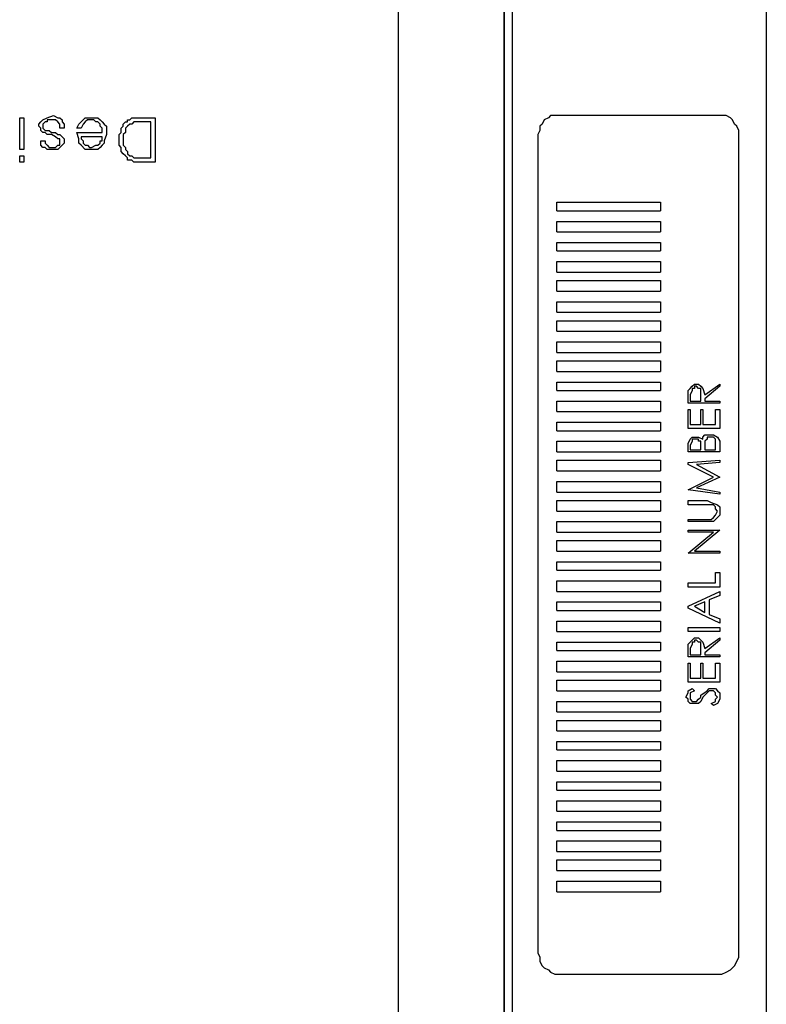
# Model space of a CAD drawing. Units: inches. Extents: x 0 to 17, y 0 to 11.
# Drawn here: x 5.9 to 6.4, y 1.9 to 2.6 of the extents above; entities that cross this region are included whole.
import ezdxf

# ---------------------------------------------------------------- set-up
doc = ezdxf.new("R2010")
doc.units = ezdxf.units.IN
doc.header["$MEASUREMENT"] = 0
doc.layers.add('Layer 1', color=7, linetype='Continuous')

msp = doc.modelspace()

# ---------------------------------------------------------------- linework, layer by layer
at = {"layer": 'Layer 1', "color": 7, "lineweight": 25, "true_color": 0xffffff}
for points in [[(6.43056, 3.04722), (6.43056, 1.39861)], [(6.25833, 2.97361), (6.25833, 1.47083)], [(6.25833, 1.47083), (6.25833, 2.97361)], [(6.26389, 1.47083), (6.26389, 2.97361)], [(6.18889, 2.94167), (6.18889, 1.50417)], [(5.95833, 2.50278), (5.9625, 2.50417), (5.96528, 2.50278)], [(6.29444, 2.50417), (6.29167, 2.50417), (6.28889, 2.50417), (6.2875, 2.50278), (6.28472, 2.50139), (6.28333, 2.49861), (6.28194, 2.49722), (6.28194, 2.49444), (6.28056, 2.49167)], [(6.39861, 2.50417), (6.29444, 2.50417)], [(6.4125, 2.49167), (6.4125, 2.49444), (6.41111, 2.49722), (6.40972, 2.49861), (6.40833, 2.50139), (6.40694, 2.50278), (6.40417, 2.50417), (6.40139, 2.50417), (6.39861, 2.50417)], [(5.94028, 2.48194), (5.94028, 2.50278)], [(5.94028, 2.50278), (5.94306, 2.50278)], [(5.94306, 2.50278), (5.94306, 2.48194)], [(5.95417, 2.49444), (5.95417, 2.49583), (5.95278, 2.49722), (5.95278, 2.49861), (5.95417, 2.5), (5.95556, 2.50139), (5.95833, 2.50278)], [(5.95694, 2.5), (5.95694, 2.5), (5.95556, 2.49861)], [(5.95556, 2.49861), (5.95556, 2.49861), (5.95556, 2.49722), (5.95556, 2.49583), (5.95694, 2.49444)], [(5.95833, 2.50139), (5.95833, 2.5), (5.95694, 2.5)], [(5.96528, 2.5), (5.96389, 2.50139), (5.96111, 2.50139), (5.95833, 2.50139)], [(5.96528, 2.50278), (5.96667, 2.50278), (5.96806, 2.50139)], [(5.96667, 2.49583), (5.96667, 2.49861), (5.96528, 2.5)], [(5.96806, 2.50139), (5.96806, 2.5), (5.96944, 2.49861)], [(5.96944, 2.49861), (5.96944, 2.49722), (5.96944, 2.49583)], [(5.97778, 2.49583), (5.97917, 2.49861)], [(5.97917, 2.49861), (5.98056, 2.5), (5.98194, 2.50139)], [(5.98333, 2.5), (5.98194, 2.49861), (5.98056, 2.49583)], [(5.98194, 2.50139), (5.98333, 2.50278), (5.98472, 2.50278)], [(5.99028, 2.5), (5.98889, 2.50139), (5.9875, 2.50139), (5.98472, 2.50139), (5.98333, 2.5)], [(5.98472, 2.50278), (5.98611, 2.50278), (5.9875, 2.50278), (5.99167, 2.50278)], [(5.99306, 2.49861), (5.99167, 2.5), (5.99028, 2.5)], [(5.99167, 2.50278), (5.99306, 2.50139), (5.99444, 2.5)], [(5.99444, 2.49583), (5.99306, 2.49722), (5.99306, 2.49861)], [(5.99444, 2.5), (5.99583, 2.49861), (5.99722, 2.49722)], [(5.99722, 2.49722), (5.99722, 2.49167), (5.99583, 2.4875)], [(6.00694, 2.49444), (6.00694, 2.49583), (6.00833, 2.49722)], [(6.00833, 2.49722), (6.00833, 2.49861), (6.00972, 2.5)], [(6.00972, 2.5), (6.01111, 2.5), (6.01111, 2.50139)], [(6.01111, 2.49722), (6.00972, 2.49583), (6.00972, 2.49444)], [(6.01111, 2.50139), (6.0125, 2.50139), (6.01389, 2.50278)], [(6.01389, 2.49861), (6.0125, 2.49861), (6.01111, 2.49722)], [(6.01389, 2.50278), (6.01528, 2.50278), (6.01667, 2.50278)], [(6.01667, 2.5), (6.01528, 2.5), (6.01389, 2.49861)], [(6.01667, 2.50278), (6.01806, 2.50278), (6.01944, 2.50278)], [(6.02083, 2.5), (6.01806, 2.5), (6.01667, 2.5)], [(6.01944, 2.50278), (6.02917, 2.50278)], [(6.02639, 2.5), (6.02083, 2.5)], [(6.02639, 2.47639), (6.02639, 2.5)], [(6.02917, 2.50278), (6.02917, 2.47361)], [(5.95694, 2.49306), (5.95556, 2.49306), (5.95417, 2.49444)], [(5.95694, 2.49444), (5.95833, 2.49444), (5.95972, 2.49444)], [(5.95972, 2.49167), (5.95833, 2.49167), (5.95694, 2.49306)], [(5.95972, 2.49444), (5.96111, 2.49306), (5.9625, 2.49306)], [(5.96389, 2.49028), (5.96111, 2.49167), (5.95972, 2.49167)], [(5.9625, 2.49306), (5.96389, 2.49306), (5.96528, 2.49167)], [(5.96528, 2.48889), (5.96389, 2.49028)], [(5.96528, 2.49167), (5.96667, 2.49167), (5.96806, 2.49028)], [(5.96944, 2.49583), (5.96667, 2.49583)], [(5.96806, 2.49028), (5.96944, 2.48889), (5.96944, 2.48611), (5.96806, 2.48472), (5.96667, 2.48333)], [(5.98056, 2.49583), (5.97778, 2.49583)], [(5.98056, 2.48472), (5.97917, 2.48611), (5.97917, 2.48889), (5.97778, 2.49306)], [(5.97778, 2.49306), (5.99444, 2.49306)], [(5.99444, 2.49028), (5.98056, 2.49028)], [(5.98056, 2.49028), (5.98056, 2.48889), (5.98194, 2.4875)], [(5.99444, 2.49306), (5.99444, 2.49444), (5.99444, 2.49583)], [(5.99444, 2.4875), (5.99444, 2.49028)], [(6.00556, 2.49167), (6.00694, 2.49306), (6.00694, 2.49444)], [(6.00556, 2.48472), (6.00556, 2.48889), (6.00556, 2.49167)], [(6.00972, 2.49444), (6.00972, 2.49306), (6.00833, 2.49167)], [(6.00833, 2.49167), (6.00833, 2.4875), (6.00833, 2.48472)], [(6.28056, 2.49167), (6.28056, 1.95417)], [(6.4125, 1.95417), (6.4125, 2.49167)], [(5.95694, 2.48333), (5.95556, 2.48333), (5.95417, 2.48472), (5.95417, 2.4875)], [(5.95417, 2.4875), (5.95694, 2.4875)], [(5.95694, 2.4875), (5.95694, 2.48611), (5.95833, 2.48472)], [(5.95833, 2.48472), (5.95972, 2.48333), (5.9625, 2.48333), (5.96389, 2.48333), (5.96528, 2.48472)], [(5.96528, 2.48472), (5.96667, 2.48472), (5.96667, 2.48611), (5.96667, 2.4875), (5.96667, 2.48889), (5.96528, 2.48889)], [(5.99167, 2.48194), (5.99028, 2.48194), (5.98889, 2.48194), (5.98611, 2.48194), (5.98333, 2.48194), (5.98056, 2.48472)], [(5.98194, 2.4875), (5.98194, 2.48611)], [(5.98194, 2.48611), (5.98333, 2.48472), (5.98472, 2.48472)], [(5.98472, 2.48472), (5.98611, 2.48333), (5.9875, 2.48333), (5.99028, 2.48472)], [(5.99028, 2.48472), (5.99167, 2.48472), (5.99306, 2.48611)], [(5.99444, 2.48472), (5.99306, 2.48333), (5.99167, 2.48194)], [(5.99306, 2.48611), (5.99306, 2.4875), (5.99444, 2.4875)], [(5.99583, 2.4875), (5.99583, 2.48611), (5.99444, 2.48472)], [(6.00694, 2.48194), (6.00694, 2.48333), (6.00556, 2.48472)], [(6.00833, 2.48472), (6.00972, 2.48333), (6.00972, 2.48194)], [(5.94306, 2.48194), (5.94028, 2.48194)], [(5.94028, 2.47361), (5.94028, 2.47778)], [(5.94028, 2.47778), (5.94306, 2.47778)], [(5.94306, 2.47778), (5.94306, 2.47361)], [(5.96667, 2.48333), (5.96528, 2.48194), (5.96111, 2.48194), (5.95833, 2.48194), (5.95694, 2.48333)], [(6.00833, 2.47917), (6.00694, 2.48056), (6.00694, 2.48194)], [(6.01111, 2.47639), (6.00972, 2.47778), (6.00833, 2.47917)], [(6.00972, 2.48194), (6.01111, 2.48056), (6.01111, 2.47917)], [(6.01111, 2.47917), (6.0125, 2.47778), (6.01389, 2.47778)], [(6.01389, 2.47778), (6.01528, 2.47639), (6.01667, 2.47639)], [(5.94306, 2.47361), (5.94028, 2.47361)], [(6.0125, 2.475), (6.01111, 2.475), (6.01111, 2.47639)], [(6.01528, 2.47361), (6.01389, 2.475), (6.0125, 2.475)], [(6.01806, 2.47361), (6.01667, 2.47361), (6.01528, 2.47361)], [(6.01667, 2.47639), (6.01944, 2.47639), (6.02083, 2.47639)], [(6.01944, 2.47361), (6.01806, 2.47361)], [(6.02917, 2.47361), (6.01944, 2.47361)], [(6.02083, 2.47639), (6.02639, 2.47639)], [(6.29306, 2.44167), (6.29306, 2.44722)], [(6.29306, 2.44722), (6.36111, 2.44722)], [(6.36111, 2.44722), (6.36111, 2.44167)], [(6.29306, 2.44167), (6.36111, 2.44167)], [(6.29306, 2.42778), (6.29306, 2.43472)], [(6.29306, 2.43472), (6.36111, 2.43472)], [(6.36111, 2.43472), (6.36111, 2.42778)], [(6.29306, 2.42778), (6.36111, 2.42778)], [(6.29306, 2.41528), (6.29306, 2.42083)], [(6.29306, 2.42083), (6.36111, 2.42083)], [(6.36111, 2.42083), (6.36111, 2.41528)], [(6.29306, 2.41528), (6.36111, 2.41528)], [(6.29306, 2.40139), (6.29306, 2.40833)], [(6.29306, 2.40833), (6.36111, 2.40833)], [(6.36111, 2.40833), (6.36111, 2.40139)], [(6.29306, 2.40139), (6.36111, 2.40139)], [(6.29306, 2.38889), (6.29306, 2.39583)], [(6.29306, 2.39583), (6.36111, 2.39583)], [(6.36111, 2.39583), (6.36111, 2.38889)], [(6.29306, 2.38889), (6.36111, 2.38889)], [(6.29306, 2.375), (6.29306, 2.38194)], [(6.29306, 2.38194), (6.36111, 2.38194)], [(6.36111, 2.38194), (6.36111, 2.375)], [(6.29306, 2.375), (6.36111, 2.375)], [(6.29306, 2.3625), (6.29306, 2.36944)], [(6.29306, 2.36944), (6.36111, 2.36944)], [(6.36111, 2.36944), (6.36111, 2.3625)], [(6.29306, 2.3625), (6.36111, 2.3625)], [(6.29306, 2.34861), (6.29306, 2.35556)], [(6.29306, 2.35556), (6.36111, 2.35556)], [(6.36111, 2.35556), (6.36111, 2.34861)], [(6.29306, 2.34861), (6.36111, 2.34861)], [(6.29306, 2.33611), (6.29306, 2.34306)], [(6.29306, 2.34306), (6.36111, 2.34306)], [(6.36111, 2.34306), (6.36111, 2.33611)], [(6.29306, 2.33611), (6.36111, 2.33611)], [(6.29306, 2.32361), (6.29306, 2.32917)], [(6.29306, 2.32917), (6.36111, 2.32917)], [(6.36111, 2.32917), (6.36111, 2.32361)], [(6.29306, 2.32361), (6.36111, 2.32361)], [(6.37917, 2.32361), (6.38056, 2.325), (6.38194, 2.32639), (6.38333, 2.32778), (6.38472, 2.32778)], [(6.37917, 2.31944), (6.37917, 2.32222), (6.37917, 2.32361)], [(6.38472, 2.32639), (6.38333, 2.32639), (6.38333, 2.325), (6.38194, 2.325), (6.38194, 2.32361), (6.38056, 2.32083)], [(6.38472, 2.32778), (6.38611, 2.32778), (6.3875, 2.32639), (6.38889, 2.325), (6.39028, 2.32083)], [(6.3875, 2.32083), (6.3875, 2.32361), (6.3875, 2.325), (6.38611, 2.325), (6.38472, 2.32639)], [(6.39028, 2.32083), (6.4, 2.32778)], [(6.4, 2.32639), (6.39028, 2.31806)], [(6.4, 2.32778), (6.4, 2.32639)], [(6.29306, 2.30972), (6.29306, 2.31667)], [(6.29306, 2.31667), (6.36111, 2.31667)], [(6.36111, 2.31667), (6.36111, 2.30972)], [(6.37917, 2.31528), (6.37917, 2.31944)], [(6.4, 2.31528), (6.37917, 2.31528)], [(6.38056, 2.32083), (6.38056, 2.31667)], [(6.38056, 2.31667), (6.3875, 2.31667)], [(6.3875, 2.31667), (6.3875, 2.32083)], [(6.39028, 2.31806), (6.39028, 2.31667)], [(6.39028, 2.31667), (6.4, 2.31667)], [(6.4, 2.31667), (6.4, 2.31528)], [(6.29306, 2.30972), (6.36111, 2.30972)], [(6.37917, 2.29861), (6.37917, 2.31111)], [(6.37917, 2.31111), (6.38056, 2.31111)], [(6.38056, 2.31111), (6.38056, 2.30139)], [(6.3875, 2.30139), (6.3875, 2.31111)], [(6.3875, 2.31111), (6.38889, 2.31111)], [(6.38889, 2.31111), (6.38889, 2.30139)], [(6.39722, 2.30139), (6.39722, 2.31111)], [(6.39722, 2.31111), (6.4, 2.31111)], [(6.4, 2.31111), (6.4, 2.29861)], [(6.29306, 2.29722), (6.29306, 2.30278)], [(6.29306, 2.30278), (6.36111, 2.30278)], [(6.36111, 2.30278), (6.36111, 2.29722)], [(6.29306, 2.29722), (6.36111, 2.29722)], [(6.4, 2.29861), (6.37917, 2.29861)], [(6.38056, 2.30139), (6.3875, 2.30139)], [(6.38889, 2.30139), (6.39722, 2.30139)], [(6.29306, 2.28333), (6.29306, 2.29028)], [(6.29306, 2.29028), (6.36111, 2.29028)], [(6.36111, 2.29028), (6.36111, 2.28333)], [(6.37917, 2.2875), (6.37917, 2.28889), (6.38056, 2.29167), (6.38194, 2.29306), (6.38333, 2.29306)], [(6.38333, 2.29167), (6.38194, 2.29167), (6.38194, 2.29028), (6.38056, 2.2875)], [(6.38333, 2.29306), (6.38611, 2.29306), (6.38889, 2.29167)], [(6.3875, 2.28611), (6.3875, 2.29028), (6.38611, 2.29028), (6.38611, 2.29167), (6.38472, 2.29167), (6.38333, 2.29167)], [(6.38889, 2.29167), (6.38889, 2.29306), (6.39028, 2.29444), (6.39167, 2.29444), (6.39306, 2.29444)], [(6.39306, 2.29306), (6.39167, 2.29306), (6.39167, 2.29167), (6.39028, 2.29028)], [(6.39028, 2.29028), (6.39028, 2.2875), (6.39028, 2.28611)], [(6.39306, 2.29444), (6.39583, 2.29444), (6.39861, 2.29306), (6.4, 2.29028), (6.4, 2.28889)], [(6.39722, 2.2875), (6.39722, 2.29167), (6.39583, 2.29306), (6.39444, 2.29306), (6.39306, 2.29306)], [(6.29306, 2.28333), (6.36111, 2.28333)], [(6.37917, 2.28333), (6.37917, 2.2875)], [(6.4, 2.28333), (6.37917, 2.28333)], [(6.38056, 2.2875), (6.38056, 2.28472)], [(6.38056, 2.28472), (6.3875, 2.28472)], [(6.3875, 2.28472), (6.3875, 2.28611)], [(6.39028, 2.28611), (6.39028, 2.28472)], [(6.39028, 2.28472), (6.39722, 2.28472)], [(6.39722, 2.28472), (6.39722, 2.2875)], [(6.4, 2.28889), (6.4, 2.28333)], [(6.29306, 2.27083), (6.29306, 2.27778)], [(6.29306, 2.27778), (6.36111, 2.27778)], [(6.36111, 2.27778), (6.36111, 2.27083)], [(6.37917, 2.27639), (6.4, 2.27778)], [(6.4, 2.27778), (6.4, 2.27639)], [(6.29306, 2.27083), (6.36111, 2.27083)], [(6.37917, 2.275), (6.37917, 2.27639)], [(6.39583, 2.26667), (6.37917, 2.275)], [(6.4, 2.27639), (6.38472, 2.275)], [(6.38472, 2.275), (6.4, 2.26667)], [(6.29306, 2.25694), (6.29306, 2.26389)], [(6.29306, 2.26389), (6.36111, 2.26389)], [(6.36111, 2.26389), (6.36111, 2.25694)], [(6.37917, 2.25833), (6.39583, 2.26667)], [(6.4, 2.26667), (6.38472, 2.25972)], [(6.4, 2.26667), (6.4, 2.26667)], [(6.4, 2.25556), (6.37917, 2.25833)], [(6.37917, 2.25833), (6.37917, 2.25833)], [(6.38472, 2.25972), (6.4, 2.25694)], [(6.29306, 2.25694), (6.36111, 2.25694)], [(6.29306, 2.24444), (6.29306, 2.25139)], [(6.29306, 2.25139), (6.36111, 2.25139)], [(6.36111, 2.25139), (6.36111, 2.24444)], [(6.37917, 2.24861), (6.37917, 2.25139)], [(6.37917, 2.25139), (6.39167, 2.25139)], [(6.39167, 2.25139), (6.39444, 2.25), (6.39861, 2.24861), (6.4, 2.24722), (6.4, 2.24444)], [(6.4, 2.25694), (6.4, 2.25556)], [(6.29306, 2.24444), (6.36111, 2.24444)], [(6.39167, 2.24861), (6.37917, 2.24861)], [(6.39444, 2.24861), (6.39306, 2.24861), (6.39167, 2.24861)], [(6.39861, 2.24444), (6.39722, 2.24583), (6.39722, 2.24722), (6.39583, 2.24861), (6.39444, 2.24861)], [(6.39444, 2.23889), (6.39583, 2.24028), (6.39722, 2.24167), (6.39861, 2.24444)], [(6.4, 2.24444), (6.4, 2.24167), (6.39861, 2.24028), (6.39722, 2.23889), (6.39583, 2.2375)], [(6.37917, 2.2375), (6.37917, 2.23889)], [(6.37917, 2.23889), (6.39167, 2.23889)], [(6.39167, 2.23889), (6.39306, 2.23889), (6.39444, 2.23889)], [(6.29306, 2.23056), (6.29306, 2.2375)], [(6.29306, 2.2375), (6.36111, 2.2375)], [(6.36111, 2.2375), (6.36111, 2.23056)], [(6.39167, 2.2375), (6.37917, 2.2375)], [(6.37917, 2.23056), (6.37917, 2.23194)], [(6.37917, 2.23194), (6.4, 2.23194)], [(6.4, 2.23194), (6.38333, 2.21806)], [(6.39583, 2.2375), (6.39306, 2.2375), (6.39167, 2.2375)], [(6.4, 2.23194), (6.4, 2.23194)], [(6.29306, 2.23056), (6.36111, 2.23056)], [(6.29306, 2.21806), (6.29306, 2.225)], [(6.29306, 2.225), (6.36111, 2.225)], [(6.36111, 2.225), (6.36111, 2.21806)], [(6.37917, 2.21667), (6.39583, 2.23056)], [(6.39583, 2.23056), (6.37917, 2.23056)], [(6.29306, 2.21806), (6.36111, 2.21806)], [(6.4, 2.21667), (6.37917, 2.21667)], [(6.37917, 2.21667), (6.37917, 2.21667)], [(6.38333, 2.21806), (6.4, 2.21806)], [(6.4, 2.21806), (6.4, 2.21667)], [(6.29306, 2.20556), (6.29306, 2.21111)], [(6.29306, 2.21111), (6.36111, 2.21111)], [(6.29306, 2.20556), (6.36111, 2.20556)], [(6.36111, 2.21111), (6.36111, 2.20556)], [(6.39722, 2.19722), (6.39722, 2.20417)], [(6.39722, 2.20417), (6.4, 2.20417)], [(6.4, 2.20417), (6.4, 2.19444)], [(6.29306, 2.19167), (6.29306, 2.19861)], [(6.29306, 2.19861), (6.36111, 2.19861)], [(6.36111, 2.19861), (6.36111, 2.19167)], [(6.37917, 2.19444), (6.37917, 2.19722)], [(6.37917, 2.19722), (6.39722, 2.19722)], [(6.4, 2.19444), (6.37917, 2.19444)], [(6.29306, 2.19167), (6.36111, 2.19167)], [(6.37917, 2.18194), (6.4, 2.19167)], [(6.4, 2.18889), (6.39306, 2.18611)], [(6.39306, 2.18611), (6.39306, 2.17639)], [(6.4, 2.19167), (6.4, 2.18889)], [(6.29306, 2.17917), (6.29306, 2.18472)], [(6.29306, 2.18472), (6.36111, 2.18472)], [(6.36111, 2.18472), (6.36111, 2.17917)], [(6.37917, 2.18056), (6.37917, 2.18194)], [(6.4, 2.17083), (6.37917, 2.18056)], [(6.39028, 2.18472), (6.38333, 2.18194)], [(6.38333, 2.18194), (6.39028, 2.17778)], [(6.39028, 2.17778), (6.39028, 2.18472)], [(6.29306, 2.17917), (6.36111, 2.17917)], [(6.39306, 2.17639), (6.4, 2.17361)], [(6.4, 2.17361), (6.4, 2.17083)], [(6.29306, 2.16528), (6.29306, 2.17222)], [(6.29306, 2.17222), (6.36111, 2.17222)], [(6.36111, 2.17222), (6.36111, 2.16528)], [(6.37917, 2.16528), (6.37917, 2.16806)], [(6.37917, 2.16806), (6.4, 2.16806)], [(6.4, 2.16806), (6.4, 2.16528)], [(6.29306, 2.16528), (6.36111, 2.16528)], [(6.4, 2.16528), (6.37917, 2.16528)], [(6.37917, 2.15694), (6.38056, 2.15833), (6.38194, 2.15972), (6.38333, 2.16111), (6.38472, 2.16111)], [(6.38472, 2.16111), (6.38611, 2.16111), (6.3875, 2.15972), (6.38889, 2.15833), (6.39028, 2.15417)], [(6.39028, 2.15417), (6.4, 2.16111)], [(6.4, 2.16111), (6.4, 2.15972)], [(6.29306, 2.15278), (6.29306, 2.15833)], [(6.29306, 2.15833), (6.36111, 2.15833)], [(6.36111, 2.15833), (6.36111, 2.15278)], [(6.37917, 2.15278), (6.37917, 2.15556), (6.37917, 2.15694)], [(6.38472, 2.15972), (6.38333, 2.15972), (6.38333, 2.15833), (6.38194, 2.15833), (6.38194, 2.15694), (6.38056, 2.15417)], [(6.38056, 2.15417), (6.38056, 2.15)], [(6.3875, 2.15417), (6.3875, 2.15694), (6.3875, 2.15833), (6.38611, 2.15833), (6.38472, 2.15972)], [(6.3875, 2.15), (6.3875, 2.15417)], [(6.4, 2.15972), (6.39028, 2.15139)], [(6.29306, 2.15278), (6.36111, 2.15278)], [(6.37917, 2.14861), (6.37917, 2.15278)], [(6.4, 2.14861), (6.37917, 2.14861)], [(6.38056, 2.15), (6.3875, 2.15)], [(6.39028, 2.15139), (6.39028, 2.15)], [(6.39028, 2.15), (6.4, 2.15)], [(6.4, 2.15), (6.4, 2.14861)], [(6.29306, 2.13889), (6.29306, 2.14583)], [(6.29306, 2.14583), (6.36111, 2.14583)], [(6.36111, 2.14583), (6.36111, 2.13889)], [(6.37917, 2.13194), (6.37917, 2.14444)], [(6.37917, 2.14444), (6.38056, 2.14444)], [(6.38056, 2.14444), (6.38056, 2.13472)], [(6.3875, 2.13472), (6.3875, 2.14444)], [(6.3875, 2.14444), (6.38889, 2.14444)], [(6.38889, 2.14444), (6.38889, 2.13472)], [(6.39722, 2.13472), (6.39722, 2.14444)], [(6.39722, 2.14444), (6.4, 2.14444)], [(6.4, 2.14444), (6.4, 2.13194)], [(6.29306, 2.13889), (6.36111, 2.13889)], [(6.38056, 2.13472), (6.3875, 2.13472)], [(6.38889, 2.13472), (6.39722, 2.13472)], [(6.29306, 2.12639), (6.29306, 2.13333)], [(6.29306, 2.13333), (6.36111, 2.13333)], [(6.36111, 2.13333), (6.36111, 2.12639)], [(6.37778, 2.12222), (6.37917, 2.125), (6.37917, 2.12639), (6.38194, 2.12778)], [(6.4, 2.13194), (6.37917, 2.13194)], [(6.38194, 2.12778), (6.38333, 2.12639)], [(6.3875, 2.12361), (6.39167, 2.12639), (6.39306, 2.12778), (6.39444, 2.12778)], [(6.39444, 2.12778), (6.39722, 2.12778), (6.39861, 2.12639), (6.4, 2.125), (6.4, 2.12222)], [(6.29306, 2.12639), (6.36111, 2.12639)], [(6.38333, 2.11806), (6.38056, 2.11806), (6.37917, 2.11944), (6.37917, 2.12083), (6.37778, 2.12222)], [(6.38333, 2.12639), (6.38056, 2.125), (6.38056, 2.12361), (6.38056, 2.12222)], [(6.38056, 2.12222), (6.38056, 2.12083), (6.38194, 2.11944), (6.38333, 2.11944)], [(6.38611, 2.12083), (6.3875, 2.12222), (6.3875, 2.12361)], [(6.38889, 2.12222), (6.3875, 2.11944), (6.38611, 2.11806)], [(6.39306, 2.12639), (6.39028, 2.12361), (6.38889, 2.12222)], [(6.39444, 2.12639), (6.39306, 2.12639)], [(6.39861, 2.12222), (6.39722, 2.12361), (6.39722, 2.125), (6.39583, 2.12639), (6.39444, 2.12639)], [(6.39444, 2.11806), (6.39722, 2.11944), (6.39722, 2.12083), (6.39861, 2.12222)], [(6.4, 2.12222), (6.4, 2.12083), (6.39861, 2.11806), (6.39583, 2.11667)], [(6.29306, 2.1125), (6.29306, 2.11944)], [(6.29306, 2.11944), (6.36111, 2.11944)], [(6.36111, 2.11944), (6.36111, 2.1125)], [(6.38333, 2.11944), (6.38333, 2.11944), (6.38472, 2.11944), (6.38611, 2.12083)], [(6.38611, 2.11806), (6.38472, 2.11806), (6.38333, 2.11806)], [(6.39583, 2.11667), (6.39444, 2.11806)], [(6.29306, 2.1125), (6.36111, 2.1125)], [(6.29306, 2.1), (6.29306, 2.10694)], [(6.29306, 2.10694), (6.36111, 2.10694)], [(6.36111, 2.10694), (6.36111, 2.1)], [(6.29306, 2.1), (6.36111, 2.1)], [(6.29306, 2.0875), (6.29306, 2.09306)], [(6.29306, 2.09306), (6.36111, 2.09306)], [(6.36111, 2.09306), (6.36111, 2.0875)], [(6.29306, 2.0875), (6.36111, 2.0875)], [(6.29306, 2.07361), (6.29306, 2.08056)], [(6.29306, 2.08056), (6.36111, 2.08056)], [(6.36111, 2.08056), (6.36111, 2.07361)], [(6.29306, 2.07361), (6.36111, 2.07361)], [(6.29306, 2.06111), (6.29306, 2.06667)], [(6.29306, 2.06667), (6.36111, 2.06667)], [(6.36111, 2.06667), (6.36111, 2.06111)], [(6.29306, 2.06111), (6.36111, 2.06111)], [(6.29306, 2.04722), (6.29306, 2.05417)], [(6.29306, 2.05417), (6.36111, 2.05417)], [(6.36111, 2.05417), (6.36111, 2.04722)], [(6.29306, 2.04722), (6.36111, 2.04722)], [(6.29306, 2.03472), (6.29306, 2.04028)], [(6.29306, 2.04028), (6.36111, 2.04028)], [(6.36111, 2.04028), (6.36111, 2.03472)], [(6.29306, 2.03472), (6.36111, 2.03472)], [(6.29306, 2.02083), (6.29306, 2.02778)], [(6.29306, 2.02778), (6.36111, 2.02778)], [(6.36111, 2.02778), (6.36111, 2.02083)], [(6.29306, 2.02083), (6.36111, 2.02083)], [(6.29306, 2.00833), (6.29306, 2.01528)], [(6.29306, 2.01528), (6.36111, 2.01528)], [(6.36111, 2.01528), (6.36111, 2.00833)], [(6.29306, 2.00833), (6.36111, 2.00833)], [(6.29306, 1.99444), (6.29306, 2.00139)], [(6.29306, 2.00139), (6.36111, 2.00139)], [(6.36111, 2.00139), (6.36111, 1.99444)], [(6.29306, 1.99444), (6.36111, 1.99444)], [(6.28056, 1.95417), (6.28194, 1.95139), (6.28194, 1.94861), (6.28333, 1.94583), (6.28472, 1.94444), (6.2875, 1.94306), (6.28889, 1.94167), (6.29167, 1.94028), (6.29444, 1.94028)], [(6.39861, 1.94028), (6.40139, 1.94028), (6.40417, 1.94167), (6.40694, 1.94306), (6.40833, 1.94444), (6.40972, 1.94583), (6.41111, 1.94861), (6.4125, 1.95139), (6.4125, 1.95417)], [(6.29444, 1.94028), (6.39861, 1.94028)]]:
    msp.add_lwpolyline(points, dxfattribs=at)

doc.saveas('drawing.dxf')
